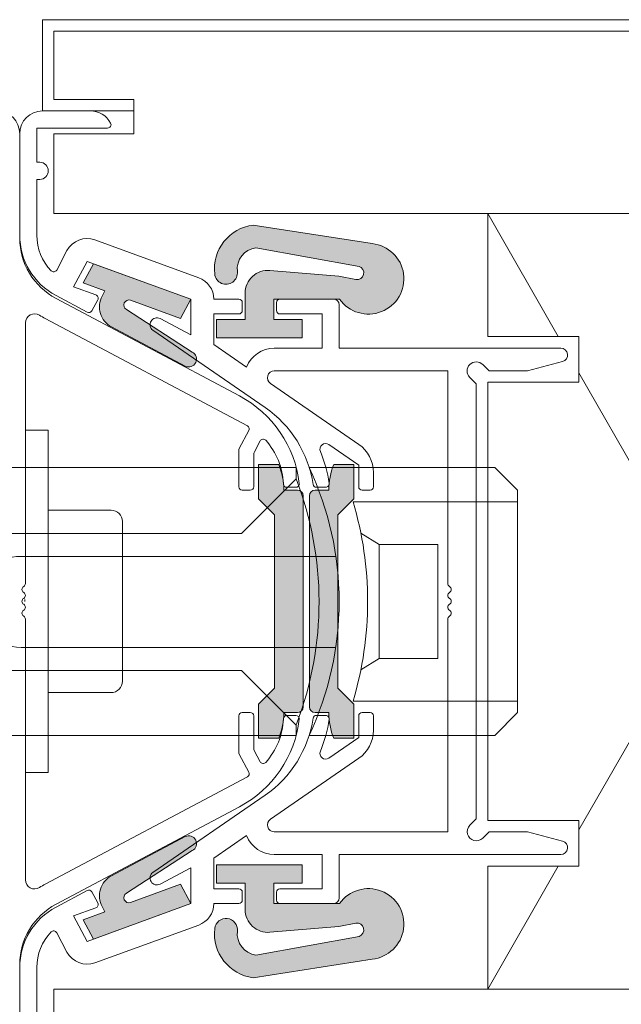
# Model space of a CAD drawing. Units: millimetres. Extents: x -20700 to -17063, y -2479 to 637.
# Drawn here: x -18425 to -18372, y -601 to -515 of the extents above; entities that cross this region are included whole.
import ezdxf

# ---------------------------------------------------------------- set-up
doc = ezdxf.new("R2010")
doc.units = ezdxf.units.MM
doc.layers.add('1', color=7, linetype='Continuous')
doc.layers.add('3', color=7, linetype='Continuous')

# ---------------------------------------------------------------- blocks, each defined once
blk = doc.blocks.new('sa_connector_female')
at = {"color": 1, "linetype": 'Continuous', "lineweight": 15}
for p, q in [((-19025.79187038334, 449.7407240022858), (-19021.46942947742, 454.0631649082011)), ((-18975.54187038334, 454.0631649082011), (-19021.46942947742, 454.0631649082011)), ((-18975.54187038334, 454.0631649082011), (-18975.54187038334, 452.5631649082011)), ((-18982.73269102952, 445.3723442620233), (-18975.54187038334, 452.5631649081964)), ((-19048.27826492732, 434.3856058141203), (-19025.79187038334, 449.7407240022841)), ((-19025.79187038334, 423.1356058141165), (-19025.79187038334, 449.7407240022841)), ((-19021.29187038334, 445.3723442620234), (-19021.29187038334, 427.3723442620234)), ((-18982.73269607894, 445.3723392126008), (-19021.29187038334, 445.3723442620234)), ((-19025.79187038334, 434.3856058141165), (-19048.27826492733, 434.3856058141164)), ((-19048.27826492733, 429.8856058141164), (-19048.27826492733, 434.3856058141164)), ((-19025.79187038334, 429.8856058141165), (-19048.27826492733, 429.8856058141164)), ((-19048.27826643871, 423.1356118045205), (-19048.27826643871, 427.6356118045205)), ((-19025.79187038334, 427.6356058141165), (-19048.27826492733, 427.6356058141164)), ((-18982.73269607894, 427.372349311446), (-19021.29187038334, 427.3723442620234)), ((-18982.73269102952, 427.3723442620235), (-18975.54187038334, 420.1815236158503)), ((-19025.79187038334, 423.1356058141165), (-19048.27826492733, 423.1356058141164)), ((-19025.79187038334, 423.1356058141165), (-19021.46942947742, 418.8131649082011)), ((-18975.54187038334, 418.8131649082011), (-18975.54187038334, 420.3131649082011)), ((-19021.46942947742, 418.8131649082011), (-18975.54187038334, 418.8131649082011))]:
    blk.add_line(p, q, dxfattribs=at)
blk.add_arc((-19017.52826492732, 436.3723442620234), 45, 339.0918524052507, 21.08766909932837, dxfattribs=at)
blk = doc.blocks.new('sa_connector_male')
at = {"color": 1, "linetype": 'Continuous', "lineweight": 15, "ltscale": 0.1}
for p, q in [((-18925.54187369656, 454.063178929946), (-18901.1179301751, 454.063178929946)), ((-18901.1179301751, 454.063178929946), (-18898.11789699716, 451.0631457520091)), ((-18898.11789699716, 421.8128222671169), (-18898.11789699716, 451.0631457520091)), ((-18919.75997806815, 449.5631291630406), (-18898.11789699716, 449.5631291630406)), ((-18916.33683691837, 443.9380669544066), (-18918.73084373123, 445.4380835433758)), ((-18916.33683691837, 443.9380669544066), (-18908.61801311994, 443.9380669544066)), ((-18916.33683691837, 443.9380669544066), (-18916.33683691837, 428.9379010647187)), ((-18908.61801311994, 428.9379010647187), (-18908.61801311994, 443.9380669544066)), ((-18963.36789699716, 442.3723582837683), (-18922.01599232586, 442.3723582837681)), ((-18963.36789699716, 430.3723582837683), (-18922.03528847136, 430.3723582837681)), ((-18916.33683691837, 428.9379010647187), (-18918.73084373123, 427.4378844757503)), ((-18916.33683691837, 428.9379010647187), (-18908.61801311994, 428.9379010647187)), ((-18919.75997806815, 423.3128388560864), (-18898.11789699716, 423.3128388560864)), ((-18901.1179301751, 418.81278908918), (-18898.11789699716, 421.8128222671169)), ((-18925.54187369656, 418.81278908918), (-18901.1179301751, 418.81278908918))]:
    blk.add_line(p, q, dxfattribs=at)
at = {"color": 1, "linetype": 'Continuous', "lineweight": 15}
blk.add_line((-18969.36789699716, 436.3723582837683), (-18969.36789699716, 436.3723582837683), dxfattribs=at)
at = {"color": 1, "linetype": 'Continuous', "lineweight": 15, "ltscale": 0.1}
for centre, radius, start, end in [((-18962.8373511764, 436.4379840095634), 41.25045619664218, 334.7053953386504, 25.29460466134968), ((-18963.58735947089, 436.4379840095634), 45.75050596354859, 343.3284281963304, 16.67157180366963)]:
    blk.add_arc(centre, radius, start, end, dxfattribs=at)
at = {"color": 1, "linetype": 'Continuous', "lineweight": 15}
for start, end in [(90, 180), (180, 270)]:
    blk.add_arc((-18963.36789699716, 436.3723582837683), 6, start, end, dxfattribs=at)

msp = doc.modelspace()

# ---------------------------------------------------------------- hatches: boundary and pattern name
at = {"lineweight": 15}
h = msp.add_hatch(color=7, dxfattribs=at)
edge = h.paths.add_edge_path()
edge.add_arc((-18394.08400137979, -537.7159483528412), 3.101189663936001, 215.1973729998402, 444.0647960001059)
edge.add_line((-18393.76332636392, -534.6313830662712), (-18404.17945515075, -533.0024561849277))
edge.add_arc((-18403.68923709558, -536.8730329975783), 3.901496673984001, 97.21822400021352, 186.4999999999383)
edge.add_arc((-18406.5717008529, -537.2014479826053), 1.00038376256, 186.4999999999383, 366.4999999999646)
edge.add_arc((-18403.68923709558, -536.8730329975783), 1.900729148864001, 97.94731199982778, 186.4999999999384, ccw=False)
edge.add_line((-18403.95203690961, -534.9905588516135), (-18394.91601255203, -536.629160444325))
edge.add_arc((-18395.09341460619, -537.2025754151055), 0.6002302575360001, -99.86580700000712, 72.80905399982288, ccw=False)
edge.add_line((-18395.1962590589, -537.7939292675164), (-18396.68632166977, -537.5026905438735))
edge.add_line((-18396.68632166977, -537.5026905438735), (-18402.72638873217, -536.9875589314834))
edge.add_arc((-18402.89640795416, -538.9810896804652), 2.00076752512, 85.12528400027261, 180)
edge.add_line((-18404.89717547927, -538.9810896804652), (-18404.89717547927, -541.304148841602))
edge.add_line((-18404.89717547927, -541.304148841602), (-18407.39813488567, -541.304148841602))
edge.add_line((-18407.39813488567, -541.304148841602), (-18407.39813488567, -542.9047628616977))
edge.add_line((-18407.39813488567, -542.9047628616977), (-18399.89525666647, -542.9047628616977))
edge.add_line((-18399.89525666647, -542.9047628616977), (-18399.89525666647, -541.304148841602))
edge.add_line((-18399.89525666647, -541.304148841602), (-18402.39621607287, -541.304148841602))
edge.add_line((-18402.39621607287, -541.304148841602), (-18402.39621607287, -539.5034580689935))
edge.add_line((-18402.39621607287, -539.5034580689935), (-18396.61820453899, -539.5034580689935))
h = msp.add_hatch(color=7, dxfattribs=at)
edge = h.paths.add_edge_path()
edge.add_line((-18418.19262381725, -536.3938321687879), (-18409.64899835143, -539.5034580689942))
edge.add_line((-18409.64899835143, -539.5034580689935), (-18410.55010603016, -541.198195196157))
edge.add_line((-18410.55010603017, -541.1981951961575), (-18414.93180591747, -539.6033864030362))
edge.add_arc((-18415.08453050496, -540.0229933707064), 0.4465362981750944, 70.00000000001081, 241.8258351382354)
edge.add_line((-18415.29536409688, -540.4166224431278), (-18409.46683944808, -544.1900234146658))
edge.add_arc((-18409.83962547892, -544.7662549586262), 0.6863032764666627, -118.0823957673029, 57.099640617325974, ccw=False)
edge.add_line((-18410.16269645894, -545.3717608288812), (-18416.61033907753, -541.9434884153529))
edge.add_arc((-18415.67186981734, -540.1764722475582), 2.00076752512, -208.02697772564773, -117.97294765018057, ccw=False)
edge.add_line((-18417.43800022054, -539.2363371038432), (-18417.19514817029, -538.7795973849277))
edge.add_line((-18417.19514817029, -538.7795973849275), (-18419.09373149598, -538.088569295951))
edge.add_line((-18419.09373149598, -538.0885692959514), (-18418.19262381726, -536.3938321687879))
h = msp.add_hatch(color=7, dxfattribs=at)
edge = h.paths.add_edge_path()
edge.add_ellipse((-18407.51543298196, -556.2598860918733), major_axis=(-6.00230257536, 0), ratio=1, start_angle=180, end_angle=202.0243129997979, ccw=False)
edge.add_line((-18401.5131304066, -556.2598860918733), (-18400.31266989153, -556.2598860918733))
edge.add_ellipse((-18400.31266989153, -556.7600779731533), major_axis=(-0.50019188128, 0), ratio=1, start_angle=180, end_angle=270, ccw=False)
edge.add_line((-18399.81247801024, -556.7600779731533), (-18399.81247801024, -575.2671775805138))
edge.add_ellipse((-18400.31266989153, -575.2671775805138), major_axis=(-0.50019188128, 0), ratio=1, start_angle=90, end_angle=180, ccw=False)
edge.add_line((-18400.31266989153, -575.7673694617938), (-18401.5131304066, -575.7673694617938))
edge.add_ellipse((-18407.51543298196, -575.7673694617938), major_axis=(-6.00230257536, 0), ratio=1, start_angle=157.9756870002021, end_angle=180, ccw=False)
edge.add_line((-18401.95114943741, -578.0182329275535), (-18403.71397468423, -578.0182329275535))
edge.add_line((-18403.71397468423, -578.0182329275535), (-18403.71397468423, -575.0170816398736))
edge.add_line((-18403.71397468423, -575.0170816398736), (-18402.31343741664, -573.6165443722898))
edge.add_line((-18402.31343741664, -573.6165443722898), (-18402.31343741664, -558.4107111813778))
edge.add_line((-18402.31343741664, -558.4107111813778), (-18403.71397468423, -557.0101739137936))
edge.add_line((-18403.71397468423, -557.0101739137936), (-18403.71397468423, -554.0090226261136))
edge.add_line((-18403.71397468423, -554.0090226261136), (-18401.95114943741, -554.0090226261136))
h = msp.add_hatch(color=7, dxfattribs=at)
edge = h.paths.add_edge_path()
edge.add_ellipse((-18391.56001708734, -556.2598860918733), major_axis=(-6.00230257536, 0), ratio=1, start_angle=337.9756870002092, end_angle=360, ccw=False)
edge.add_line((-18397.12430063187, -554.0090226261136), (-18395.36147538507, -554.0090226261136))
edge.add_line((-18395.36147538507, -554.0090226261136), (-18395.36147538507, -557.0101739137936))
edge.add_line((-18395.36147538507, -557.0101739137936), (-18396.76201265265, -558.4107111813778))
edge.add_line((-18396.76201265265, -558.4107111813778), (-18396.76201265265, -573.6165443722898))
edge.add_line((-18396.76201265265, -573.6165443722898), (-18395.36147538507, -575.0170816398736))
edge.add_line((-18395.36147538507, -575.0170816398736), (-18395.36147538507, -578.0182329275535))
edge.add_line((-18395.36147538507, -578.0182329275535), (-18397.12430063187, -578.0182329275535))
edge.add_ellipse((-18391.56001708734, -575.7673694617938), major_axis=(-6.00230257536, 0), ratio=1, start_angle=0, end_angle=22.024312999790823, ccw=False)
edge.add_line((-18397.5623196627, -575.7673694617938), (-18398.76278017777, -575.7673694617938))
edge.add_ellipse((-18398.76278017777, -575.2671775805138), major_axis=(-0.50019188128, 0), ratio=1, start_angle=0, end_angle=90, ccw=False)
edge.add_line((-18399.26297205904, -575.2671775805138), (-18399.26297205904, -556.7600779731533))
edge.add_ellipse((-18398.76278017777, -556.7600779731533), major_axis=(-0.50019188128, 0), ratio=1, start_angle=270, end_angle=360, ccw=False)
edge.add_line((-18398.76278017777, -556.2598860918733), (-18397.5623196627, -556.2598860918733))
h = msp.add_hatch(color=7, dxfattribs=at)
edge = h.paths.add_edge_path()
edge.add_line((-18418.19262381725, -595.6334233848772), (-18409.64899835143, -592.5237974846708))
edge.add_line((-18409.64899835143, -592.5237974846709), (-18410.55010603016, -590.8290603575073))
edge.add_line((-18410.55010603017, -590.8290603575074), (-18414.93180591747, -592.4238691506292))
edge.add_arc((-18415.08453050496, -592.0042621829584), 0.4465362981750944, -241.82583513823533, -70.00000000001091, ccw=False)
edge.add_line((-18415.29536409688, -591.6106331105368), (-18409.46683944808, -587.8372321389992))
edge.add_arc((-18409.83962547892, -587.2610005950382), 0.6863032764666627, -57.09964061732606, 118.0823957673029)
edge.add_line((-18410.16269645894, -586.6554947247837), (-18416.61033907753, -590.0837671383118))
edge.add_arc((-18415.67186981734, -591.8507833061065), 2.00076752512, 117.9729476501806, 208.0269777256478)
edge.add_line((-18417.43800022054, -592.7909184498217), (-18417.19514817029, -593.2476581687372))
edge.add_line((-18417.19514817029, -593.247658168737), (-18419.09373149598, -593.9386862577134))
edge.add_line((-18419.09373149598, -593.9386862577137), (-18418.19262381726, -595.6334233848773))
h = msp.add_hatch(color=7, dxfattribs=at)
edge = h.paths.add_edge_path()
edge.add_arc((-18394.08400137979, -594.3113072008236), 3.101189663936001, 275.9352040003122, 504.8026270001599)
edge.add_line((-18396.61820453899, -592.5237974846709), (-18402.39621607287, -592.5237974846709))
edge.add_line((-18402.39621607287, -592.5237974846709), (-18402.39621607287, -590.7231067120631))
edge.add_line((-18402.39621607287, -590.7231067120631), (-18399.89525666647, -590.7231067120631))
edge.add_line((-18399.89525666647, -590.7231067120631), (-18399.89525666647, -589.1224926919672))
edge.add_line((-18399.89525666647, -589.1224926919672), (-18407.39813488567, -589.1224926919672))
edge.add_line((-18407.39813488567, -589.1224926919672), (-18407.39813488567, -590.7231067120631))
edge.add_line((-18407.39813488567, -590.7231067120631), (-18404.89717547927, -590.7231067120631))
edge.add_line((-18404.89717547927, -590.7231067120631), (-18404.89717547927, -593.0461658731992))
edge.add_arc((-18402.89640795416, -593.0461658731992), 2.00076752512, 180, 274.8747160001458)
edge.add_line((-18402.72638873217, -595.039696622181), (-18396.68632166977, -594.5245650097909))
edge.add_line((-18396.68632166977, -594.5245650097909), (-18395.1962590589, -594.2333262861482))
edge.add_arc((-18395.09341460619, -594.8246801385594), 0.6002302575360001, -72.80905399982288, 99.86580700000712, ccw=False)
edge.add_line((-18394.91601255203, -595.3980951093397), (-18403.95203690961, -597.0366967020514))
edge.add_arc((-18403.68923709558, -595.1542225560863), 1.900729148864001, 173.5000000000617, 262.0526880001721, ccw=False)
edge.add_arc((-18406.5717008529, -594.8258075710594), 1.00038376256, 353.5000000000616, 533.5000000000617)
edge.add_arc((-18403.68923709558, -595.1542225560863), 3.901496673984001, 173.5000000000616, 262.7817760002067)
edge.add_line((-18404.17945515075, -599.0247993687374), (-18393.76332636392, -597.395872487393))

# ---------------------------------------------------------------- linework, layer by layer
at = {"color": 7, "lineweight": 15}
for p, q in [((-18422.65398726471, -514.9940551737027), (-18344.70030365191, -514.9940551737027)), ((-18422.65398726471, -522.9971252741825), (-18422.65398726471, -514.9940551737027)), ((-18421.65360350215, -515.9944389362627), (-18345.70068741447, -515.9944389362627)), ((-18421.65360350215, -521.9967415116225), (-18421.65360350215, -515.9944389362627)), ((-18421.65360350215, -521.9967415116225), (-18414.65091716423, -521.9967415116225)), ((-18414.65091716423, -521.9967415116225), (-18414.65091716423, -524.9978927993029)), ((-18422.65398726471, -522.9971252741825), (-18414.65091716423, -522.9971252741825)), ((-18421.65360350215, -532.0005791372232), (-18421.65360350215, -524.9978927993029)), ((-18414.65091716423, -524.9978927993029), (-18421.65360350215, -524.9978927993029)), ((-18344.70030365191, -532.0005791372232), (-18421.65360350215, -532.0005791372232)), ((-18383.63902052487, -532.0005809035433), (-18377.47181492602, -542.7747140263186)), ((-18375.6359504244, -586.0452809258586), (-18344.70030365191, -532.0005809035433)), ((-18404.17945515075, -533.0024561849277), (-18393.76332636392, -534.6313830662712)), ((-18394.91601255203, -536.629160444325), (-18403.95203690961, -534.9905588516135)), ((-18418.19262381725, -536.3938321687879), (-18419.09373149598, -538.0885692959523)), ((-18418.19262381725, -536.3938321687879), (-18409.64899835143, -539.5034580689935)), ((-18396.68632166977, -537.5026905438735), (-18402.72638873217, -536.9875589314834)), ((-18395.1962590589, -537.7939292675164), (-18396.68632166977, -537.5026905438735)), ((-18419.09373149598, -538.0885692959523), (-18417.19514817029, -538.7795973849293)), ((-18417.19514817029, -538.7795973849293), (-18417.43844250172, -539.2371689163892)), ((-18414.93180591747, -539.6033864030355), (-18410.55010603017, -541.1981951961579)), ((-18409.64899835143, -539.5034580689935), (-18410.55010603017, -541.1981951961579)), ((-18404.89717547927, -541.304148841602), (-18404.89717547927, -538.9810896804652)), ((-18402.39621607287, -539.5034580689935), (-18396.61820453899, -539.5034580689935)), ((-18402.39621607287, -541.304148841602), (-18402.39621607287, -539.5034580689935)), ((-18415.29537038637, -540.416618371296), (-18409.52992567333, -544.1491812396803)), ((-18407.39813488567, -541.304148841602), (-18404.89717547927, -541.304148841602)), ((-18407.39813488567, -542.9047628616977), (-18407.39813488567, -541.304148841602)), ((-18402.39621607287, -541.304148841602), (-18399.89525666647, -541.304148841602)), ((-18399.89525666647, -542.9047628616977), (-18399.89525666647, -541.304148841602)), ((-18416.6111731485, -541.9430449319448), (-18410.14572690413, -545.380783701281)), ((-18407.39813488567, -542.9047628616977), (-18399.89525666647, -542.9047628616977)), ((-18375.6359504244, -545.9819767353051), (-18344.70030365191, -600.0266767576236)), ((-18384.63940428743, -546.9376805319098), (-18384.63940428743, -585.0895751840549)), ((-18422.15379538343, -551.0078708213127), (-18424.15456290856, -551.0078708213127)), ((-18422.15379538343, -581.019383698113), (-18422.15379538343, -551.0078708213127)), ((-18403.71397468423, -557.0101739137936), (-18403.71397468423, -554.0090226261136)), ((-18401.95114943741, -554.0090226261136), (-18403.71397468423, -554.0090226261136)), ((-18397.12430063187, -554.0090226261136), (-18395.36147538507, -554.0090226261136)), ((-18395.36147538507, -557.0101739137936), (-18395.36147538507, -554.0090226261136)), ((-18403.71397468423, -557.0101739137936), (-18402.31343741664, -558.4107111813778)), ((-18400.31266989153, -556.2598860918733), (-18401.5131304066, -556.2598860918733)), ((-18399.81247801024, -575.2671775805138), (-18399.81247801024, -556.7600779731533)), ((-18399.26297205904, -575.2671775805138), (-18399.26297205904, -556.7600779731533)), ((-18398.76278017777, -556.2598860918733), (-18397.5623196627, -556.2598860918733)), ((-18395.36147538507, -557.0101739137936), (-18396.76201265265, -558.4107111813778)), ((-18416.65168468935, -558.010557159233), (-18422.15379538343, -558.010557159233)), ((-18402.31343741664, -573.6165443722898), (-18402.31343741664, -558.4107111813778)), ((-18396.76201265265, -573.6165443722898), (-18396.76201265265, -558.4107111813778)), ((-18415.65130092679, -573.0163135976331), (-18415.65130092679, -559.0109409217926)), ((-18416.65168468935, -574.0166973601931), (-18422.15379538343, -574.0166973601931)), ((-18403.71397468423, -575.0170816398736), (-18402.31343741664, -573.6165443722898)), ((-18395.36147538507, -575.0170816398736), (-18396.76201265265, -573.6165443722898)), ((-18403.71397468423, -575.0170816398736), (-18403.71397468423, -578.0182329275535)), ((-18395.36147538507, -575.0170816398736), (-18395.36147538507, -578.0182329275535)), ((-18400.31266989153, -575.7673694617938), (-18401.5131304066, -575.7673694617938)), ((-18398.76278017777, -575.7673694617938), (-18397.5623196627, -575.7673694617938)), ((-18401.95114943741, -578.0182329275535), (-18403.71397468423, -578.0182329275535)), ((-18397.12430063187, -578.0182329275535), (-18395.36147538507, -578.0182329275535)), ((-18422.15379538343, -581.019383698113), (-18424.15456290856, -581.019383698113)), ((-18416.6111731485, -590.0842106217201), (-18410.14572690413, -586.6464718523839)), ((-18415.29537038637, -591.6106371823687), (-18409.52992567333, -587.8780743139841)), ((-18407.39813488567, -589.1224926919672), (-18407.39813488567, -590.7231067120631)), ((-18407.39813488567, -589.1224926919672), (-18399.89525666647, -589.1224926919672)), ((-18399.89525666647, -589.1224926919672), (-18399.89525666647, -590.7231067120631)), ((-18383.63902052487, -600.026676757624), (-18377.46608864413, -589.2425397972281)), ((-18407.39813488567, -590.7231067120631), (-18404.89717547927, -590.7231067120631)), ((-18404.89717547927, -590.7231067120631), (-18404.89717547927, -593.0461658731992)), ((-18402.39621607287, -590.7231067120631), (-18402.39621607287, -592.5237974846709)), ((-18402.39621607287, -590.7231067120631), (-18399.89525666647, -590.7231067120631)), ((-18414.93180591747, -592.4238691506287), (-18410.55010603017, -590.8290603575067)), ((-18409.64899835143, -592.5237974846709), (-18410.55010603017, -590.8290603575067)), ((-18419.09373149598, -593.9386862577128), (-18417.19514817029, -593.2476581687356)), ((-18418.19262381725, -595.6334233848768), (-18409.64899835143, -592.5237974846709)), ((-18417.19514817029, -593.2476581687356), (-18417.43844250172, -592.7900866372752)), ((-18402.39621607287, -592.5237974846709), (-18396.61820453899, -592.5237974846709)), ((-18418.19262381725, -595.6334233848768), (-18419.09373149598, -593.9386862577128)), ((-18396.68632166977, -594.5245650097909), (-18402.72638873217, -595.039696622181)), ((-18395.1962590589, -594.2333262861482), (-18396.68632166977, -594.5245650097909)), ((-18394.91601255203, -595.3980951093397), (-18403.95203690961, -597.0366967020514)), ((-18404.17945515075, -599.0247993687374), (-18393.76332636392, -597.395872487393)), ((-18344.70030365191, -600.0266767576245), (-18421.65360350215, -600.0266767576236)), ((-18421.65360350215, -600.0266767576236), (-18421.65360350215, -607.0293630955437))]:
    msp.add_line(p, q, dxfattribs=at)
at = {"color": 7, "linetype": 'Continuous', "lineweight": 15}
for p, q in [((-18418.45237546196, -522.9971259867539), (-18422.65398726471, -522.9971259867539)), ((-18418.45237546196, -522.9971259867539), (-18422.65398726471, -522.9971259867539)), ((-18424.65475478983, -524.9978935118738), (-18424.65475478983, -533.8961430169074)), ((-18424.65475478983, -524.9978935118738), (-18424.65475478983, -533.8961430169074)), ((-18424.65475478983, -524.9978935118738), (-18424.65475478983, -534.1462389575508)), ((-18424.65475478983, -524.9978935118738), (-18424.65475478983, -534.1462389575508)), ((-18416.95179981812, -524.4977016305938), (-18423.15417914599, -524.4977016305938)), ((-18416.95179981812, -524.4977016305938), (-18423.15417914599, -524.4977016305938)), ((-18423.15417914599, -524.4977016305938), (-18423.15417914599, -527.4988529182733)), ((-18423.15417914599, -524.4977016305938), (-18423.15417914599, -527.4988529182733)), ((-18422.90408320535, -527.4988529182733), (-18423.15417914599, -527.4988529182733)), ((-18422.90408320535, -527.4988529182733), (-18423.15417914599, -527.4988529182733)), ((-18422.90408320535, -528.9994285621133), (-18423.15417914599, -528.9994285621133)), ((-18422.90408320535, -528.9994285621133), (-18423.15417914599, -528.9994285621133)), ((-18423.15417914599, -528.9994285621133), (-18423.15417914599, -533.8961430169074)), ((-18423.15417914599, -528.9994285621133), (-18423.15417914599, -533.8961430169074)), ((-18408.96469584249, -537.6233518313943), (-18418.06190667214, -534.3122376371848)), ((-18408.96469584249, -537.6233518313943), (-18418.06190667214, -534.3122376371848)), ((-18420.51278286585, -535.2530405436169), (-18421.41517803849, -536.950199599868)), ((-18420.51278286585, -535.2530405436169), (-18421.41517803849, -536.950199599868)), ((-18418.74620918108, -536.1923438747835), (-18419.93187802184, -538.4222613053257)), ((-18418.74620918108, -536.1923438747835), (-18419.93187802184, -538.4222613053257)), ((-18409.64899835143, -539.5034580689935), (-18418.74620918108, -536.1923438747835)), ((-18409.64899835143, -539.5034580689935), (-18418.74620918108, -536.1923438747835)), ((-18417.97799948406, -539.1334151148376), (-18419.93187802184, -538.4222613053257)), ((-18417.97799948406, -539.1334151148376), (-18419.93187802184, -538.4222613053257)), ((-18421.47036220798, -539.1958620704468), (-18418.73673554685, -540.6493566532713)), ((-18421.47036220798, -539.1958620704468), (-18418.73673554685, -540.6493566532713)), ((-18421.47036220798, -539.4459580110902), (-18405.38777368027, -547.9972224073135)), ((-18421.47036220798, -539.4459580110902), (-18405.38777368027, -547.9972224073135)), ((-18417.81565920783, -539.5563263500767), (-18418.3308538444, -540.5252670505965)), ((-18417.81565920783, -539.5563263500767), (-18418.3308538444, -540.5252670505965)), ((-18409.64899835143, -539.5034580689935), (-18409.64899835143, -542.6483204864649)), ((-18409.64899835143, -539.5034580689935), (-18409.64899835143, -542.6483204864649)), ((-18405.44738654868, -539.5034580689935), (-18407.64823082631, -539.5034580689935)), ((-18405.44738654868, -539.5034580689935), (-18407.64823082631, -539.5034580689935)), ((-18397.14420131944, -539.5034580689935), (-18401.84600500346, -539.5034580689935)), ((-18397.14420131944, -539.5034580689935), (-18401.84600500346, -539.5034580689935)), ((-18405.14727141992, -539.8035731977607), (-18405.14727141992, -540.5038418315535)), ((-18405.14727141992, -539.8035731977607), (-18405.14727141992, -540.5038418315535)), ((-18402.14612013224, -539.8035731977607), (-18402.14612013224, -540.5038418315535)), ((-18402.14612013224, -539.8035731977607), (-18402.14612013224, -540.5038418315535)), ((-18396.64400943815, -540.0036499502739), (-18396.64400943815, -543.805108248001)), ((-18396.64400943815, -540.0036499502739), (-18396.64400943815, -543.805108248001)), ((-18422.40966653953, -541.2125306954767), (-18404.69561915917, -550.6312568633434)), ((-18422.40966653953, -541.2125306954767), (-18404.69561915917, -550.6312568633434)), ((-18412.35098387453, -541.2116493573785), (-18409.64899835143, -542.6483204864649)), ((-18412.35098387453, -541.2116493573785), (-18409.64899835143, -542.6483204864649)), ((-18407.64823082631, -540.8039569603211), (-18407.64823082631, -543.4787630569763)), ((-18407.64823082631, -540.8039569603211), (-18407.64823082631, -543.4787630569763)), ((-18405.44738654868, -540.8039569603211), (-18407.64823082631, -540.8039569603211)), ((-18405.44738654868, -540.8039569603211), (-18407.64823082631, -540.8039569603211)), ((-18398.14458508199, -540.8039569603211), (-18401.84600500346, -540.8039569603211)), ((-18398.14458508199, -540.8039569603211), (-18401.84600500346, -540.8039569603211)), ((-18398.14458508199, -540.8039569603211), (-18398.14458508199, -543.805108248001)), ((-18398.14458508199, -540.8039569603211), (-18398.14458508199, -543.805108248001)), ((-18424.15456290856, -564.4541835501022), (-18424.15456290856, -541.5888520581275)), ((-18424.15456290856, -564.4541835501022), (-18424.15456290856, -541.5888520581275)), ((-18403.15309642378, -549.0104120824153), (-18412.97361172412, -542.2356921959217)), ((-18403.15309642378, -549.0104120824153), (-18412.97361172412, -542.2356921959217)), ((-18404.77179638192, -545.463082272272), (-18407.64823082631, -543.4787630569763)), ((-18404.77179638192, -545.463082272272), (-18407.64823082631, -543.4787630569763)), ((-18398.14458508199, -543.805108248001), (-18402.34777148879, -543.805108248001)), ((-18398.14458508199, -543.805108248001), (-18402.34777148879, -543.805108248001)), ((-18377.23656444449, -543.805108248001), (-18396.64400943815, -543.805108248001)), ((-18377.23656444449, -543.805108248001), (-18396.64400943815, -543.805108248001)), ((-18387.14036369383, -545.8058757731205), (-18402.34777148879, -545.8058757731205)), ((-18387.14036369383, -545.8058757731205), (-18402.34777148879, -545.8058757731205)), ((-18387.14036369383, -564.4541835500986), (-18387.14036369383, -545.8058757731205)), ((-18387.14036369383, -564.4541835500986), (-18387.14036369383, -545.8058757731205)), ((-18383.5075991096, -545.8058757731205), (-18384.07350219871, -545.2399736843959)), ((-18383.5075991096, -545.8058757731205), (-18384.07350219871, -545.2399736843959)), ((-18380.14432890755, -545.8058757731205), (-18383.5075991096, -545.8058757731205)), ((-18380.14432890755, -545.8058757731205), (-18383.5075991096, -545.8058757731205)), ((-18377.08121384961, -544.9851159170462), (-18380.14432890755, -545.8058757731205)), ((-18377.08121384961, -544.9851159170462), (-18380.14432890755, -545.8058757731205)), ((-18384.63940428743, -546.9376809509517), (-18385.20530637616, -546.371777861842)), ((-18384.63940428743, -546.9376809509517), (-18385.20530637616, -546.371777861842)), ((-18394.93982468673, -552.2457051904898), (-18402.68860823899, -546.900177564075)), ((-18394.93982468673, -552.2457051904898), (-18402.68860823899, -546.900177564075)), ((-18384.63940428743, -585.0895746027118), (-18384.63940428743, -546.9376809509517)), ((-18384.63940428743, -585.0895746027118), (-18384.63940428743, -546.9376809509517)), ((-18405.41225707247, -552.6183201313011), (-18404.57152855612, -551.0371385657927)), ((-18405.41225707247, -552.6183201313011), (-18404.57152855612, -551.0371385657927)), ((-18404.11175818114, -552.9425705187241), (-18403.58231007673, -551.946823534905)), ((-18404.11175818114, -552.9425705187241), (-18403.58231007673, -551.946823534905)), ((-18394.9433570418, -554.0662655853898), (-18397.55731979802, -552.2630138303502)), ((-18394.9433570418, -554.0662655853898), (-18397.55731979802, -552.2630138303502)), ((-18405.44738654868, -552.759215180804), (-18405.44738654868, -555.9597709631066)), ((-18405.44738654868, -552.759215180804), (-18405.44738654868, -555.9597709631066)), ((-18404.14688765735, -553.083465568227), (-18404.14688765735, -555.9597709631066)), ((-18404.14688765735, -553.083465568227), (-18404.14688765735, -555.9597709631066)), ((-18394.9433570418, -554.0662655853898), (-18394.9433570418, -555.9597709631025)), ((-18394.9433570418, -554.0662655853898), (-18394.9433570418, -555.9597709631025)), ((-18393.64285815047, -554.7160618572107), (-18393.64285815047, -555.9597709631025)), ((-18393.64285815047, -554.7160618572107), (-18393.64285815047, -555.9597709631025)), ((-18401.24577474593, -556.0097901512336), (-18400.44546773588, -556.0097901512336)), ((-18401.24577474593, -556.0097901512336), (-18400.44546773588, -556.0097901512336)), ((-18397.83609674114, -556.0097901512336), (-18398.64477696328, -556.0097901512336)), ((-18397.83609674114, -556.0097901512336), (-18398.64477696328, -556.0097901512336)), ((-18405.14727141992, -556.2598860918733), (-18404.44700278612, -556.2598860918733)), ((-18405.14727141992, -556.2598860918733), (-18404.44700278612, -556.2598860918733)), ((-18393.94297327924, -556.2598860918733), (-18394.64324191304, -556.2598860918733)), ((-18393.94297327924, -556.2598860918733), (-18394.64324191304, -556.2598860918733)), ((-18424.15456290856, -590.4384034955433), (-18424.15456290856, -567.573072003569)), ((-18424.15456290856, -590.4384034955433), (-18424.15456290856, -567.573072003569)), ((-18387.14036369383, -586.2213797805425), (-18387.14036369383, -567.5730720035654)), ((-18387.14036369383, -586.2213797805425), (-18387.14036369383, -567.5730720035654)), ((-18405.14727141992, -575.7673694617938), (-18404.44700278612, -575.7673694617938)), ((-18405.14727141992, -575.7673694617938), (-18404.44700278612, -575.7673694617938)), ((-18401.24577474593, -576.017465402434), (-18400.44546773588, -576.017465402434)), ((-18401.24577474593, -576.017465402434), (-18400.44546773588, -576.017465402434)), ((-18397.83609674114, -576.017465402434), (-18398.64477696328, -576.017465402434)), ((-18397.83609674114, -576.017465402434), (-18398.64477696328, -576.017465402434)), ((-18393.94297327924, -575.7673694617938), (-18394.64324191304, -575.7673694617938)), ((-18393.94297327924, -575.7673694617938), (-18394.64324191304, -575.7673694617938)), ((-18405.44738654868, -579.2680403728668), (-18405.44738654868, -576.0674845905646)), ((-18405.44738654868, -579.2680403728668), (-18405.44738654868, -576.0674845905646)), ((-18404.14688765735, -578.9437899854438), (-18404.14688765735, -576.0674845905646)), ((-18404.14688765735, -578.9437899854438), (-18404.14688765735, -576.0674845905646)), ((-18394.9433570418, -577.9609899682732), (-18394.9433570418, -576.067484590561)), ((-18394.9433570418, -577.9609899682732), (-18394.9433570418, -576.067484590561)), ((-18393.64285815047, -577.3111936964565), (-18393.64285815047, -576.067484590561)), ((-18393.64285815047, -577.3111936964565), (-18393.64285815047, -576.067484590561)), ((-18394.9433570418, -577.9609899682732), (-18397.55731979802, -579.7642417233137)), ((-18394.9433570418, -577.9609899682732), (-18397.55731979802, -579.7642417233137)), ((-18405.41225707247, -579.4089354223702), (-18404.57152855612, -580.9901169878781)), ((-18405.41225707247, -579.4089354223702), (-18404.57152855612, -580.9901169878781)), ((-18404.11175818114, -579.0846850349467), (-18403.58231007673, -580.0804320187663)), ((-18404.11175818114, -579.0846850349467), (-18403.58231007673, -580.0804320187663)), ((-18394.93982468673, -579.7815503631737), (-18402.68860823899, -585.127077989589)), ((-18394.93982468673, -579.7815503631737), (-18402.68860823899, -585.127077989589)), ((-18422.40966653953, -590.8147248581943), (-18404.69561915917, -581.3959986903274)), ((-18422.40966653953, -590.8147248581943), (-18404.69561915917, -581.3959986903274)), ((-18403.15309642378, -583.0168434712482), (-18412.97361172412, -589.7915633577413)), ((-18403.15309642378, -583.0168434712482), (-18412.97361172412, -589.7915633577413)), ((-18421.47036220798, -592.5812975425806), (-18405.38777368027, -584.0300331463568)), ((-18421.47036220798, -592.5812975425806), (-18405.38777368027, -584.0300331463568)), ((-18384.63940428743, -585.0895746027118), (-18385.20530637616, -585.6554776918215)), ((-18384.63940428743, -585.0895746027118), (-18385.20530637616, -585.6554776918215)), ((-18387.14036369383, -586.2213797805425), (-18402.34777148879, -586.2213797805425)), ((-18387.14036369383, -586.2213797805425), (-18402.34777148879, -586.2213797805425)), ((-18383.5075991096, -586.2213797805425), (-18384.07350219871, -586.7872818692681)), ((-18383.5075991096, -586.2213797805425), (-18384.07350219871, -586.7872818692681)), ((-18380.14432890755, -586.2213797805425), (-18383.5075991096, -586.2213797805425)), ((-18380.14432890755, -586.2213797805425), (-18383.5075991096, -586.2213797805425)), ((-18377.08121384961, -587.0421396366178), (-18380.14432890755, -586.2213797805425)), ((-18377.08121384961, -587.0421396366178), (-18380.14432890755, -586.2213797805425)), ((-18404.77179638192, -586.564173281392), (-18407.64823082631, -588.5484924966877)), ((-18404.77179638192, -586.564173281392), (-18407.64823082631, -588.5484924966877)), ((-18407.64823082631, -591.2232985933426), (-18407.64823082631, -588.5484924966877)), ((-18407.64823082631, -591.2232985933426), (-18407.64823082631, -588.5484924966877)), ((-18398.14458508199, -588.2221473056627), (-18402.34777148879, -588.2221473056627)), ((-18398.14458508199, -588.2221473056627), (-18402.34777148879, -588.2221473056627)), ((-18398.14458508199, -591.2232985933426), (-18398.14458508199, -588.2221473056627)), ((-18398.14458508199, -591.2232985933426), (-18398.14458508199, -588.2221473056627)), ((-18377.23656444449, -588.2221473056627), (-18396.64400943815, -588.2221473056627)), ((-18377.23656444449, -588.2221473056627), (-18396.64400943815, -588.2221473056627)), ((-18396.64400943815, -592.0236056033939), (-18396.64400943815, -588.2221473056627)), ((-18396.64400943815, -592.0236056033939), (-18396.64400943815, -588.2221473056627)), ((-18412.35098387453, -590.8156061962852), (-18409.64899835143, -589.3789350671989)), ((-18412.35098387453, -590.8156061962852), (-18409.64899835143, -589.3789350671989)), ((-18409.64899835143, -592.5237974846734), (-18409.64899835143, -589.3789350671989)), ((-18409.64899835143, -592.5237974846734), (-18409.64899835143, -589.3789350671989)), ((-18421.47036220798, -592.8313934832167), (-18418.73673554685, -591.377898900392)), ((-18421.47036220798, -592.8313934832167), (-18418.73673554685, -591.377898900392)), ((-18417.81565920783, -592.470929203587), (-18418.3308538444, -591.5019885030672)), ((-18417.81565920783, -592.470929203587), (-18418.3308538444, -591.5019885030672)), ((-18405.44738654868, -591.2232985933426), (-18407.64823082631, -591.2232985933426)), ((-18405.44738654868, -591.2232985933426), (-18407.64823082631, -591.2232985933426)), ((-18405.14727141992, -592.2236823559024), (-18405.14727141992, -591.5234137221134)), ((-18405.14727141992, -592.2236823559024), (-18405.14727141992, -591.5234137221134)), ((-18402.14612013224, -592.2236823559024), (-18402.14612013224, -591.5234137221134)), ((-18402.14612013224, -592.2236823559024), (-18402.14612013224, -591.5234137221134)), ((-18398.14458508199, -591.2232985933426), (-18401.84600500346, -591.2232985933426)), ((-18398.14458508199, -591.2232985933426), (-18401.84600500346, -591.2232985933426)), ((-18417.97799948406, -592.8938404388266), (-18419.93187802184, -593.6049942483378)), ((-18417.97799948406, -592.8938404388266), (-18419.93187802184, -593.6049942483378)), ((-18409.64899835143, -592.5237974846734), (-18418.74620918108, -595.8349116788795)), ((-18409.64899835143, -592.5237974846734), (-18418.74620918108, -595.8349116788795)), ((-18405.44738654868, -592.5237974846734), (-18407.64823082631, -592.5237974846734)), ((-18405.44738654868, -592.5237974846734), (-18407.64823082631, -592.5237974846734)), ((-18397.14420131944, -592.5237974846734), (-18401.84600500346, -592.5237974846734)), ((-18397.14420131944, -592.5237974846734), (-18401.84600500346, -592.5237974846734)), ((-18418.74620918108, -595.8349116788795), (-18419.93187802184, -593.6049942483378)), ((-18418.74620918108, -595.8349116788795), (-18419.93187802184, -593.6049942483378)), ((-18408.96469584249, -594.4039037222688), (-18418.06190667214, -597.7150179164785)), ((-18408.96469584249, -594.4039037222688), (-18418.06190667214, -597.7150179164785)), ((-18420.51278286585, -596.7742150100462), (-18421.41517803849, -595.0770559537959)), ((-18420.51278286585, -596.7742150100462), (-18421.41517803849, -595.0770559537959)), ((-18424.65475478983, -607.0293620417938), (-18424.65475478983, -597.8810165961199)), ((-18424.65475478983, -607.0293620417938), (-18424.65475478983, -597.8810165961199)), ((-18424.65475478983, -607.0293620417938), (-18424.65475478983, -598.1311125367563)), ((-18424.65475478983, -607.0293620417938), (-18424.65475478983, -598.1311125367563)), ((-18423.15417914599, -603.0278269915539), (-18423.15417914599, -598.1311125367563)), ((-18423.15417914599, -603.0278269915539), (-18423.15417914599, -598.1311125367563))]:
    msp.add_line(p, q, dxfattribs=at)
for centre, radius, start, end in [((-18426.65552231496, -524.9978935118738), 2.00076752512, 0, 90), ((-18426.65552231496, -524.9978935118738), 2.00076752512, 0, 90), ((-18418.65245221447, -534.1462389575508), 6.002302575360001, 180, 242.000000000076), ((-18418.65245221447, -534.1462389575508), 6.002302575360001, 180, 242.000000000076), ((-18423.3542558985, -541.5888520581275), 0.8003070100480003, 57.7177199997197, 180), ((-18423.3542558985, -541.5888520581275), 0.8003070100480003, 57.7177199997197, 180), ((-18418.65245221447, -534.1462389575508), 8.00307010048, 237.7177199997197, 242.000000000076), ((-18418.65245221447, -534.1462389575508), 8.00307010048, 237.7177199997197, 242.000000000076), ((-18410.08429033611, -556.830086829626), 10.0038376256, 6.630275000054878, 62.00000000007606), ((-18410.08429033611, -556.830086829626), 10.0038376256, 6.630275000054878, 62.00000000007606), ((-18404.83651420868, -550.8962425159057), 0.3001151287680001, 331.9999999998676, 62.00000000007606), ((-18404.83651420868, -550.8962425159057), 0.3001151287680001, 331.9999999998676, 62.00000000007606), ((-18403.31732442417, -552.087719584792), 0.3001151287680001, 42.15004300000847, 151.9999999998676), ((-18403.31732442417, -552.087719584792), 0.3001151287680001, 42.15004300000847, 151.9999999998676), ((-18405.14727141992, -552.759215180804), 0.3001151287680001, 151.9999999998676, 180), ((-18405.14727141992, -552.759215180804), 0.3001151287680001, 151.9999999998676, 180), ((-18407.54486917519, -555.9143115241695), 6.002302575360001, 1.860693000070225, 42.15004300000847), ((-18407.54486917519, -555.9143115241695), 6.002302575360001, 1.860693000070225, 42.15004300000847), ((-18403.84677252858, -553.083465568227), 0.3001151287680001, 151.9999999998676, 180), ((-18403.84677252858, -553.083465568227), 0.3001151287680001, 151.9999999998676, 180), ((-18405.14727141992, -555.9597709631066), 0.3001151287680001, 180, 270), ((-18405.14727141992, -555.9597709631066), 0.3001151287680001, 180, 270), ((-18404.44700278612, -555.9597709631066), 0.3001151287680001, 270, 0), ((-18404.44700278612, -555.9597709631066), 0.3001151287680001, 270, 0), ((-18401.24577474593, -555.7096750224664), 0.3001151287680001, 181.8606930000702, 270), ((-18401.24577474593, -555.7096750224664), 0.3001151287680001, 181.8606930000702, 270), ((-18400.44546773588, -555.7096750224664), 0.3001151287680001, 270, 6.630275000054878), ((-18400.44546773588, -555.7096750224664), 0.3001151287680001, 270, 6.630275000054878), ((-18424.15456290856, -564.9739989592699), 0.3001151287680001, 119.9999999999986, 240.0000000000014), ((-18424.15456290856, -564.9739989592699), 0.3001151287680001, 119.9999999999986, 240.0000000000014), ((-18424.45467803732, -564.4541835501022), 0.3001151287680001, 299.9999999999986, 0), ((-18424.45467803732, -564.4541835501022), 0.3001151287680001, 299.9999999999986, 0), ((-18386.84024856507, -564.4541835500986), 0.3001151287680001, 180, 240.0000000000014), ((-18386.84024856507, -564.4541835500986), 0.3001151287680001, 180, 240.0000000000014), ((-18387.14036369383, -564.9739989592663), 0.3001151287680001, 299.9999999999986, 60.0000000000014), ((-18387.14036369383, -564.9739989592663), 0.3001151287680001, 299.9999999999986, 60.0000000000014), ((-18424.45467803732, -565.4938133680539), 0.3001151287680001, 299.9999999999986, 60.0000000000014), ((-18424.45467803732, -565.4938133680539), 0.3001151287680001, 299.9999999999986, 60.0000000000014), ((-18386.84024856507, -565.4938133680503), 0.3001151287680001, 119.9999999999986, 240.0000000000014), ((-18386.84024856507, -565.4938133680503), 0.3001151287680001, 119.9999999999986, 240.0000000000014), ((-18424.15456290856, -566.0136277768338), 0.3001151287680001, 119.9999999999986, 240.0000000000014), ((-18424.15456290856, -566.0136277768338), 0.3001151287680001, 119.9999999999986, 240.0000000000014), ((-18424.45467803732, -566.5334421856173), 0.3001151287680001, 299.9999999999986, 60.0000000000014), ((-18424.45467803732, -566.5334421856173), 0.3001151287680001, 299.9999999999986, 60.0000000000014), ((-18386.84024856507, -566.5334421856137), 0.3001151287680001, 119.9999999999986, 240.0000000000014), ((-18386.84024856507, -566.5334421856137), 0.3001151287680001, 119.9999999999986, 240.0000000000014), ((-18387.14036369383, -566.0136277768338), 0.3001151287680001, 299.9999999999986, 60.0000000000014), ((-18387.14036369383, -566.0136277768338), 0.3001151287680001, 299.9999999999986, 60.0000000000014), ((-18424.15456290856, -567.0532565944009), 0.3001151287680001, 119.9999999999986, 240.0000000000014), ((-18424.15456290856, -567.0532565944009), 0.3001151287680001, 119.9999999999986, 240.0000000000014), ((-18424.45467803732, -567.573072003569), 0.3001151287680001, 0, 60.0000000000014), ((-18424.45467803732, -567.573072003569), 0.3001151287680001, 0, 60.0000000000014), ((-18386.84024856507, -567.5730720035654), 0.3001151287680001, 119.9999999999986, 180), ((-18386.84024856507, -567.5730720035654), 0.3001151287680001, 119.9999999999986, 180), ((-18387.14036369383, -567.0532565943977), 0.3001151287680001, 299.9999999999986, 60.0000000000014), ((-18387.14036369383, -567.0532565943977), 0.3001151287680001, 299.9999999999986, 60.0000000000014), ((-18398.64477696328, -576.3175805312007), 0.3001151287680001, 90, 171.4311860000459), ((-18398.64477696328, -576.3175805312007), 0.3001151287680001, 90, 171.4311860000459), ((-18397.83609674114, -576.3175805312007), 0.3001151287680001, 352.0529079998952, 90), ((-18397.83609674114, -576.3175805312007), 0.3001151287680001, 352.0529079998952, 90), ((-18394.64324191304, -576.067484590561), 0.3001151287680001, 90, 180), ((-18394.64324191304, -576.067484590561), 0.3001151287680001, 90, 180), ((-18393.94297327924, -576.067484590561), 0.3001151287680001, 0, 90), ((-18393.94297327924, -576.067484590561), 0.3001151287680001, 0, 90), ((-18408.83371359569, -574.7823205819282), 10.0038376256, 304.6000000001398, 351.431186000046), ((-18408.83371359569, -574.7823205819282), 10.0038376256, 304.6000000001398, 351.431186000046), ((-18408.83371359569, -574.7823205819282), 11.404374893184, 337.4243679997188, 352.0529079998952), ((-18408.83371359569, -574.7823205819282), 11.404374893184, 337.4243679997188, 352.0529079998952), ((-18396.64400943815, -577.3111936964565), 3.00115128768, 304.6000000001398, 0), ((-18396.64400943815, -577.3111936964565), 3.00115128768, 304.6000000001398, 0), ((-18397.84135075665, -579.3525157789245), 0.50019188128, 157.4243679997189, 304.6000000001398), ((-18397.84135075665, -579.3525157789245), 0.50019188128, 157.4243679997189, 304.6000000001398), ((-18402.34777148879, -585.6211495230082), 0.6002302575360001, 124.6000000001399, 270), ((-18402.34777148879, -585.6211495230082), 0.6002302575360001, 124.6000000001399, 270), ((-18384.63940428743, -586.2213797805425), 0.8003070100480003, 135.0000000001563, 315.0000000001563), ((-18384.63940428743, -586.2213797805425), 0.8003070100480003, 135.0000000001563, 315.0000000001563), ((-18402.34777148879, -585.6211495230082), 2.600997782656, 201.2576359999114, 270), ((-18402.34777148879, -585.6211495230082), 2.600997782656, 201.2576359999114, 270), ((-18377.23656444449, -587.6219170481281), 0.6002302575360001, 270, 75.00000000022108), ((-18412.63277497392, -590.2856348911612), 0.6002302575360001, 124.6000000001399, 297.9999999999239), ((-18412.63277497392, -590.2856348911612), 0.6002302575360001, 124.6000000001399, 297.9999999999239), ((-18423.3542558985, -590.4384034955433), 0.8003070100480003, 180, 302.2822800002803), ((-18423.3542558985, -590.4384034955433), 0.8003070100480003, 180, 302.2822800002803), ((-18418.59584049735, -591.6428845529542), 0.3001151287680001, 28.00000000013239, 117.9999999999239), ((-18418.59584049735, -591.6428845529542), 0.3001151287680001, 28.00000000013239, 117.9999999999239), ((-18405.44738654868, -591.5234137221134), 0.3001151287680001, 0, 90), ((-18405.44738654868, -591.5234137221134), 0.3001151287680001, 0, 90), ((-18401.84600500346, -591.5234137221134), 0.3001151287680001, 90, 180), ((-18401.84600500346, -591.5234137221134), 0.3001151287680001, 90, 180), ((-18405.44738654868, -592.2236823559024), 0.3001151287680001, 270, 0), ((-18405.44738654868, -592.2236823559024), 0.3001151287680001, 270, 0), ((-18401.84600500346, -592.2236823559024), 0.3001151287680001, 180, 270), ((-18401.84600500346, -592.2236823559024), 0.3001151287680001, 180, 270), ((-18397.14420131944, -592.0236056033939), 0.50019188128, 270, 0), ((-18397.14420131944, -592.0236056033939), 0.50019188128, 270, 0), ((-18418.65245221447, -598.1311125367563), 6.002302575360001, 117.9999999999239, 180), ((-18418.65245221447, -598.1311125367563), 6.002302575360001, 117.9999999999239, 180), ((-18418.08064586078, -592.6118252534741), 0.3001151287680001, 289.9999999999891, 28.00000000013239), ((-18418.08064586078, -592.6118252534741), 0.3001151287680001, 289.9999999999891, 28.00000000013239), ((-18409.64899835143, -592.5237974846734), 2.00076752512, 289.9999999999891, 0), ((-18409.64899835143, -592.5237974846734), 2.00076752512, 289.9999999999891, 0), ((-18418.65245221447, -598.1311125367563), 4.501726931520001, 136.1046320001013, 180), ((-18418.65245221447, -598.1311125367563), 4.501726931520001, 136.1046320001013, 180), ((-18421.68016369104, -595.2179520036793), 0.3001151287680001, 28.00000000013239, 136.1046320001013), ((-18421.68016369104, -595.2179520036793), 0.3001151287680001, 28.00000000013239, 136.1046320001013), ((-18418.74620918108, -595.8349116788795), 2.00076752512, 208.0000000001324, 289.9999999999891), ((-18418.74620918108, -595.8349116788795), 2.00076752512, 208.0000000001324, 289.9999999999891)]:
    msp.add_arc(centre, radius, start, end, dxfattribs=at)
at = {"color": 7, "linetype": 'Continuous', "lineweight": 15, "extrusion": (0, 0, -1)}
for centre, radius, start, end in [((18422.65398726471, -524.9978935118738), 2.00076752512, 0, 90), ((18422.65398726471, -524.9978935118738), 2.00076752512, 0, 90), ((18418.45237546196, -524.9978935118738), 2.00076752512, 90, 151.9275130001557), ((18418.45237546196, -524.9978935118738), 2.00076752512, 90, 151.9275130001557), ((18416.95179981812, -524.197586501823), 0.3001151287680001, 151.9275130001557, 270), ((18416.95179981812, -524.197586501823), 0.3001151287680001, 151.9275130001557, 270), ((18422.90408320535, -528.2491407401935), 0.7502878219200001, 90, 270), ((18422.90408320535, -528.2491407401935), 0.7502878219200001, 90, 270), ((18418.65245221447, -533.8961430169074), 6.002302575360001, 297.9999999999239, 0), ((18418.65245221447, -533.8961430169074), 6.002302575360001, 297.9999999999239, 0), ((18418.65245221447, -533.8961430169074), 4.501726931520001, 316.1046320001013, 0), ((18418.65245221447, -533.8961430169074), 4.501726931520001, 316.1046320001013, 0), ((18418.74620918108, -536.1923438747835), 2.00076752512, 28.00000000013239, 109.9999999999891), ((18418.74620918108, -536.1923438747835), 2.00076752512, 28.00000000013239, 109.9999999999891), ((18421.68016369104, -536.8093035499837), 0.3001151287680001, 208.0000000001324, 316.1046320001013), ((18421.68016369104, -536.8093035499837), 0.3001151287680001, 208.0000000001324, 316.1046320001013), ((18409.64899835143, -539.5034580689935), 2.00076752512, 109.9999999999891, 180), ((18409.64899835143, -539.5034580689935), 2.00076752512, 109.9999999999891, 180), ((18418.08064586078, -539.4154303001897), 0.3001151287680001, 109.9999999999891, 208.0000000001324), ((18418.08064586078, -539.4154303001897), 0.3001151287680001, 109.9999999999891, 208.0000000001324), ((18405.44738654868, -539.8035731977607), 0.3001151287680001, 90, 180), ((18405.44738654868, -539.8035731977607), 0.3001151287680001, 90, 180), ((18401.84600500346, -539.8035731977607), 0.3001151287680001, 0, 90), ((18401.84600500346, -539.8035731977607), 0.3001151287680001, 0, 90), ((18397.14420131944, -540.0036499502739), 0.50019188128, 90, 180), ((18397.14420131944, -540.0036499502739), 0.50019188128, 90, 180), ((18418.59584049735, -540.3843710007095), 0.3001151287680001, 208.0000000001324, 297.9999999999239), ((18418.59584049735, -540.3843710007095), 0.3001151287680001, 208.0000000001324, 297.9999999999239), ((18405.44738654868, -540.5038418315535), 0.3001151287680001, 180, 270), ((18405.44738654868, -540.5038418315535), 0.3001151287680001, 180, 270), ((18401.84600500346, -540.5038418315535), 0.3001151287680001, 270, 0), ((18401.84600500346, -540.5038418315535), 0.3001151287680001, 270, 0), ((18412.63277497392, -541.7416206625026), 0.6002302575360001, 304.6000000001398, 117.9999999999239), ((18412.63277497392, -541.7416206625026), 0.6002302575360001, 304.6000000001398, 117.9999999999239), ((18402.34777148879, -546.4061060306553), 2.600997782656, 21.2576359999114, 90), ((18402.34777148879, -546.4061060306553), 2.600997782656, 21.2576359999114, 90), ((18377.23656444449, -544.4053385055354), 0.6002302575360001, 90, 254.99999999979), ((18377.23656444449, -544.4053385055354), 0.6002302575360001, 90, 254.99999999979), ((18384.63940428743, -545.8058757731205), 0.8003070100480003, 315.0000000001563, 135.0000000001563), ((18384.63940428743, -545.8058757731205), 0.8003070100480003, 315.0000000001563, 135.0000000001563), ((18402.34777148879, -546.4061060306553), 0.6002302575360001, 304.6000000001398, 90), ((18402.34777148879, -546.4061060306553), 0.6002302575360001, 304.6000000001398, 90), ((18408.83371359569, -557.2449349717358), 10.0038376256, 124.6000000001399, 171.4311860000459), ((18408.83371359569, -557.2449349717358), 10.0038376256, 124.6000000001399, 171.4311860000459), ((18397.84135075665, -552.674739774739), 0.50019188128, 337.4243679997188, 124.6000000001399), ((18397.84135075665, -552.674739774739), 0.50019188128, 337.4243679997188, 124.6000000001399), ((18396.64400943815, -554.7160618572107), 3.00115128768, 124.6000000001399, 180), ((18396.64400943815, -554.7160618572107), 3.00115128768, 124.6000000001399, 180), ((18408.83371359569, -557.2449349717358), 11.404374893184, 157.4243679997189, 172.0529079998952), ((18408.83371359569, -557.2449349717358), 11.404374893184, 157.4243679997189, 172.0529079998952), ((18398.64477696328, -555.7096750224628), 0.3001151287680001, 270, 351.431186000046), ((18398.64477696328, -555.7096750224628), 0.3001151287680001, 270, 351.431186000046), ((18397.83609674114, -555.7096750224628), 0.3001151287680001, 172.0529079998952, 270), ((18397.83609674114, -555.7096750224628), 0.3001151287680001, 172.0529079998952, 270), ((18394.64324191304, -555.9597709631025), 0.3001151287680001, 270, 0), ((18394.64324191304, -555.9597709631025), 0.3001151287680001, 270, 0), ((18393.94297327924, -555.9597709631025), 0.3001151287680001, 180, 270), ((18393.94297327924, -555.9597709631025), 0.3001151287680001, 180, 270), ((18405.14727141992, -576.0674845905646), 0.3001151287680001, 0, 90), ((18405.14727141992, -576.0674845905646), 0.3001151287680001, 0, 90), ((18404.44700278612, -576.0674845905646), 0.3001151287680001, 90, 180), ((18404.44700278612, -576.0674845905646), 0.3001151287680001, 90, 180), ((18401.24577474593, -576.3175805312044), 0.3001151287680001, 1.860693000070225, 90), ((18401.24577474593, -576.3175805312044), 0.3001151287680001, 1.860693000070225, 90), ((18400.44546773588, -576.3175805312044), 0.3001151287680001, 90, 186.6302750000549), ((18400.44546773588, -576.3175805312044), 0.3001151287680001, 90, 186.6302750000549), ((18410.08429033611, -575.1971687240448), 10.0038376256, 186.6302750000549, 242.000000000076), ((18410.08429033611, -575.1971687240448), 10.0038376256, 186.6302750000549, 242.000000000076), ((18407.54486917519, -576.1129440295013), 6.002302575360001, 181.8606930000702, 222.1500430000085), ((18407.54486917519, -576.1129440295013), 6.002302575360001, 181.8606930000702, 222.1500430000085), ((18405.14727141992, -579.2680403728668), 0.3001151287680001, 331.9999999998676, 0), ((18405.14727141992, -579.2680403728668), 0.3001151287680001, 331.9999999998676, 0), ((18403.84677252858, -578.9437899854438), 0.3001151287680001, 331.9999999998676, 0), ((18403.84677252858, -578.9437899854438), 0.3001151287680001, 331.9999999998676, 0), ((18403.31732442417, -579.9395359688792), 0.3001151287680001, 222.1500430000085, 331.9999999998676), ((18403.31732442417, -579.9395359688792), 0.3001151287680001, 222.1500430000085, 331.9999999998676), ((18404.83651420868, -581.1310130377656), 0.3001151287680001, 151.9999999998676, 242.000000000076), ((18404.83651420868, -581.1310130377656), 0.3001151287680001, 151.9999999998676, 242.000000000076), ((18418.65245221447, -597.8810165961199), 8.00307010048, 57.7177199997197, 62.00000000007606), ((18418.65245221447, -597.8810165961199), 8.00307010048, 57.7177199997197, 62.00000000007606), ((18418.65245221447, -597.8810165961199), 6.002302575360001, 0, 62.00000000007606), ((18418.65245221447, -597.8810165961199), 6.002302575360001, 0, 62.00000000007606)]:
    msp.add_arc(centre, radius, start, end, dxfattribs=at)
at = {"color": 7, "lineweight": 15}
for centre, radius, start, end in [((-18403.68923709558, -536.8730329975783), 3.901496673984001, 97.21822400021352, 186.4999999999383), ((-18403.68923709558, -536.8730329975783), 1.900729148864001, 97.94731199982787, 186.4999999999383), ((-18394.08400137979, -537.7159483528412), 3.101189663936001, 215.1973729998402, 84.0647960001059), ((-18406.5717008529, -537.2014479826053), 1.00038376256, 186.4999999999383, 6.499999999964567), ((-18402.89640795416, -538.9810896804652), 2.00076752512, 85.12528400027261, 180), ((-18395.09341460619, -537.2025754151055), 0.6002302575360001, 260.1341929999929, 72.80905399982294), ((-18415.67186981734, -540.1764722475586), 2.00076752512, 151.9999999998676, 242.000000000076), ((-18415.08453050496, -540.0229933707064), 0.4465362981750944, 70.00000000001086, 241.8248469999306), ((-18409.83962547892, -544.7662549586266), 0.6863032764666627, 243.5218109999944, 63.34808700028873), ((-18416.65168468935, -559.0109409217926), 1.00038376256, 0, 90), ((-18416.65168468935, -573.0163135976331), 1.00038376256, 270, 0), ((-18409.83962547892, -587.2610005950382), 0.6863032764666627, 296.6519129997113, 116.4781890000056), ((-18415.67186981734, -591.850783306106), 2.00076752512, 117.9999999999239, 208.0000000001324), ((-18394.08400137979, -594.3113072008236), 3.101189663936001, 275.9352040003122, 144.8026270001598), ((-18415.08453050496, -592.004262182958), 0.4465362981750944, 118.1751530000694, 289.9999999999891), ((-18402.89640795416, -593.0461658731992), 2.00076752512, 180, 274.8747160001458), ((-18406.5717008529, -594.8258075710594), 1.00038376256, 353.5000000000616, 173.5000000000616), ((-18403.68923709558, -595.1542225560863), 3.901496673984001, 173.5000000000616, 262.7817760002067), ((-18403.68923709558, -595.1542225560863), 1.900729148864001, 173.5000000000616, 262.0526880001722), ((-18395.09341460619, -594.8246801385594), 0.6002302575360001, 287.1909460001771, 99.86580700000705)]:
    msp.add_arc(centre, radius, start, end, dxfattribs=at)
at = {"color": 7, "lineweight": 15, "extrusion": (0, 0, -1)}
for centre, radius, start, end in [((18407.51543298196, -556.2598860918733), 6.002302575360001, 157.9756870002021, 180), ((18391.56001708734, -556.2598860918733), 6.002302575360001, 0, 22.02431299979081), ((18400.31266989153, -556.7600779731533), 0.50019188128, 90, 180), ((18398.76278017777, -556.7600779731533), 0.50019188128, 0, 90), ((18407.51543298196, -575.7673694617938), 6.002302575360001, 180, 202.0243129997979), ((18400.31266989153, -575.2671775805138), 0.50019188128, 180, 270), ((18398.76278017777, -575.2671775805138), 0.50019188128, 270, 0), ((18391.56001708734, -575.7673694617938), 6.002302575360001, 337.9756870002092, 0)]:
    msp.add_arc(centre, radius, start, end, dxfattribs=at)
at = {"layer": '1', "color": 7, "lineweight": 15}
for p, q in [((-18344.70030365191, -532.0005809035433), (-18421.65360350215, -532.0005809035433)), ((-18383.63902052487, -532.0005809035433), (-18383.63902052487, -542.7747140263191)), ((-18344.70030365191, -532.0005809035433), (-18383.63902052487, -532.0005809035433)), ((-18383.63902052487, -542.7747140263191), (-18375.6359504244, -542.7747140263191)), ((-18375.6359504244, -546.776249076559), (-18375.6359504244, -542.7747140263191)), ((-18383.63902052487, -546.776249076559), (-18375.6359504244, -546.776249076559)), ((-18383.63902052487, -546.776249076559), (-18383.63902052487, -585.241004746988)), ((-18383.63902052487, -585.241004746988), (-18375.6359504244, -585.241004746988)), ((-18375.6359504244, -589.2425397972281), (-18375.6359504244, -585.241004746988)), ((-18383.63902052487, -600.0266767576236), (-18383.63902052487, -589.2425397972281)), ((-18383.63902052487, -589.2425397972281), (-18375.6359504244, -589.2425397972281)), ((-18344.70030365191, -600.0266767576236), (-18421.65360350215, -600.0266767576236))]:
    msp.add_line(p, q, dxfattribs=at)
at = {"layer": '3', "color": 7, "lineweight": 15}
msp.add_line((-18424.20458209667, -565.8435635909505), (-18424.20458209667, -566.0136288305839), dxfattribs=at)

# ---------------------------------------------------------------- block references
at = {"color": 1, "lineweight": 15, "xscale": 0.6666666665987577, "yscale": 0.6666666665987577, "zscale": 0.6666666665987577}
for name, p in [('sa_connector_female', (-5750.065314914613, -856.9800353276082)), ('sa_connector_male', (-5782.268477185626, -856.9800353275921))]:
    msp.add_blockref(name, p, dxfattribs=at)

doc.saveas('drawing.dxf')
